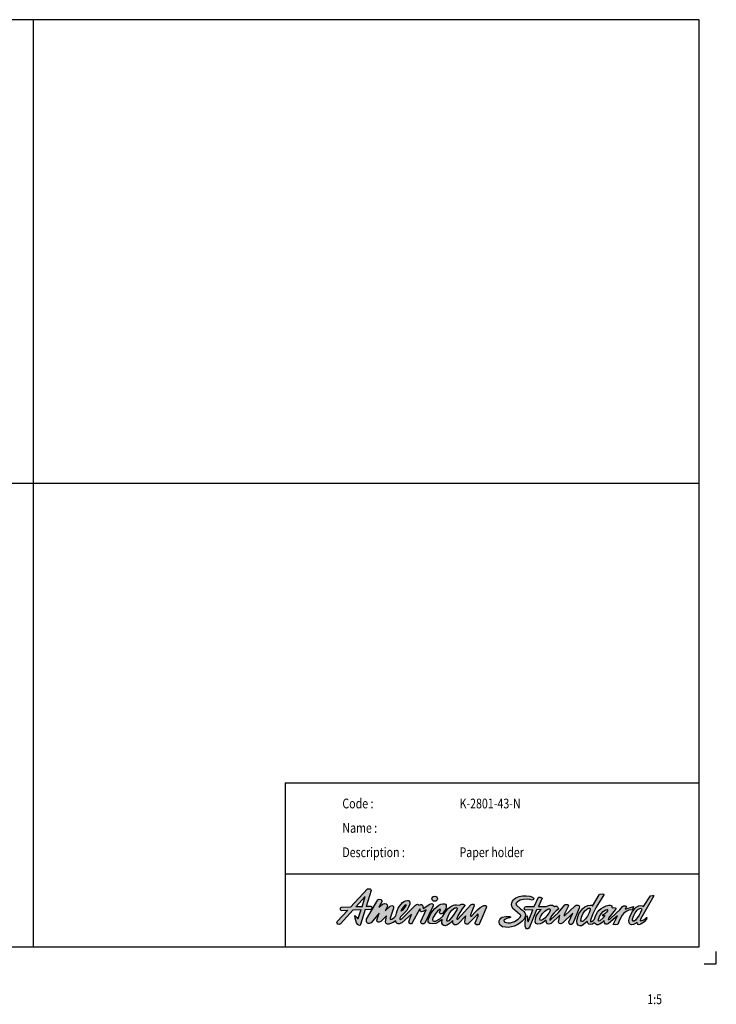
# Model space of a CAD drawing. Units: inches. Extents: x 19 to 1419, y 10 to 1037.
import ezdxf

# ---------------------------------------------------------------- set-up
doc = ezdxf.new("R2010")
doc.units = ezdxf.units.IN
doc.header["$MEASUREMENT"] = 0
doc.layers.add('TEXT', color=3, linetype='Continuous', lineweight=9)
doc.layers.add('TEXT1', color=7, linetype='Continuous')

# ---------------------------------------------------------------- blocks, each defined once
blk = doc.blocks.new('A$C50F80D9D')
h = blk.add_hatch(color=256)
h.paths.add_polyline_path([(116.6309221440642, 4.662822090534974), (117.8706219690685, 8.236948328036306), (119.5502066940644, 11.49115269053618), (121.8296474940671, 14.4154433780368), (124.9089032190677, 16.7998595030349), (125.7886832565709, 17.06979166553538), (126.7084612065701, 17.12977317803416), (127.1883440190704, 16.58491295303429), (126.8684221440635, 15.01029331553764), (123.229308256572, 9.216707790534201), (118.6704266565685, 3.743044140535858), (117.7506487065693, 3.253159290534313), (116.9908316940709, 3.253159290534313), (116.5509365565667, 3.743044140535858)], flags=16)
h.paths.add_polyline_path([(70.44219888157204, 15.12026454053375), (71.00206728156263, 16.25998494053601), (72.08179593157365, 17.72463335303291), (74.02132101906318, 19.77912556553747), (74.68116884406845, 20.26901041553538), (74.56119558156934, 19.3992221780336), (73.20152249406601, 17.12977317803416), (71.32198915656772, 14.68537554053364), (69.88234071906845, 13.38068806553747), (69.8423428065671, 13.76559759053453)], flags=16)
h.paths.add_polyline_path([(104.1939566940709, 28.93689691553482), (105.2736955815635, 28.72194012803629), (106.2134673690671, 28.12709019053545), (106.8733049565635, 27.25730195303368), (107.0732535690659, 26.22755277803481), (106.8733049565635, 25.25779535303627), (106.2134673690671, 24.38800711553449), (105.2736955815635, 23.84813255303561), (104.1939566940709, 23.6281901030361), (103.1142178065675, 23.84813255303561), (102.1944500940626, 24.38800711553449), (101.5546063440688, 25.25779535303627), (101.3146598190651, 26.22755277803481), (101.5546063440688, 27.25730195303368), (102.1944500940626, 28.12709019053545), (103.1142178065675, 28.72194012803629)])
h.paths.add_polyline_path([(307.0059427190627, 5.202696653033854), (307.985702181566, 8.451894878033272), (309.6652971440635, 11.811074565534), (311.6648037440737, 14.58040021553643), (312.7045549565701, 15.55016787803652), (313.6243329065692, 16.04004249053651), (314.384139681566, 16.36996640303369), (315.5038662440675, 16.41995611553466), (316.3436688440688, 15.93007126553675), (316.5036297815677, 15.39020694053215), (316.2636832565659, 14.6303899280374), (315.3039176315651, 12.03102725303506), (313.7442959315667, 9.431654340534806), (309.8652457565659, 4.387894028035589), (308.5855582565709, 3.4181263655355), (307.6057987940676, 3.4181263655355), (307.0659344690685, 4.117951628033552)], flags=16)
h.paths.add_polyline_path([(303.3868329065626, 2.003477903033854), (303.2268719690692, 3.848019465533071), (303.8067239690627, 6.667334828032836), (305.1064053065675, 9.971528903033686), (306.9459612065693, 13.27572297803454), (309.2853835190654, 16.25999517803393), (310.6250627690642, 17.44970529053353), (312.0447173690736, 18.36947300303473), (313.584334994066, 18.96932907803603), (315.1439566940644, 19.18427562803663), (316.7635599065616, 18.96932907803603), (318.383163119066, 18.209512065534), (325.2614834315737, 29.31680030303505), (327.6009159815676, 29.64672421553587), (328.5806754440709, 29.53675299053612), (328.9405849940667, 29.2068290780353), (315.1439566940644, 5.362657590534582), (314.6640738815659, 3.793033853033194), (315.183944369066, 3.473111978035377), (316.423644194072, 3.793033853033194), (318.6031158065671, 4.772793315534727), (320.2227190190642, 6.072474653034078), (321.4624188440685, 7.042242315534168), (321.7423428065667, 7.042242315534168), (321.8023345565671, 6.772310153033686), (321.3824332565709, 5.362657590534582), (318.8630459315737, 2.543342228034817), (315.6638271815737, 0.2139117155329586), (313.9442547815688, -0.4859237844630115), (312.8045241440632, -0.2159813844646123), (312.0447173690736, 0.8137677905342571), (311.4648551315659, 2.38837719053663), (309.9852190190704, 1.028714340534862), (308.1456631190667, -0.05602044696388475), (306.3461051315644, -0.3809484594657988), (304.9064566940651, -0.1609957719647355), (303.9067033940701, 0.7037863280365855)])
h.paths.add_polyline_path([(254.1188641565677, 3.962996828036921), (254.7187099940675, 7.482137453034738), (256.0583892440736, 10.78132539053513), (258.2378506190671, 13.82058320303804), (261.3570940190693, 16.46993559053408), (262.1369048690649, 16.74986979053392), (262.9966910690709, 16.68988827803514), (263.636534819072, 16.15001371553626), (263.5965471440704, 14.85033237803327), (262.6367815190642, 11.76109509053458), (260.8772112065635, 8.506880490533149), (258.777725181566, 5.527614428034212), (256.5582658940693, 3.203179815534895), (255.4785270065659, 2.763284678034324), (254.7587079065688, 2.873255903034078)], flags=16)
h.paths.add_polyline_path([(181.0167157190626, 6.722320440532712), (178.2973797815685, 6.072474653034078), (176.6577724940671, 5.422639103033362), (175.218124056566, 4.282918703034738), (175.2581219690692, 2.658309353037112), (177.4975750940685, 1.733535503035455), (179.597061119066, 1.463603340534974), (181.7765224940667, 1.678549890535578), (183.9759879440644, 2.223420353033362), (186.0954678065737, 3.033216840534806), (189.7345816940651, 5.202696653033854), (191.8940594690685, 7.532127165535712), (192.3339443690675, 8.236948328036306), (192.3739422815688, 8.941779728034817), (192.1739834315667, 9.651607028035869), (191.5741375940688, 10.24146106553417), (186.6553362065642, 14.14551121553268), (184.4158830815704, 16.36996640303369), (183.1162017440656, 18.58942569053215), (183.0562099940671, 20.48896310303644), (183.3361441940651, 22.21853754053336), (183.9759879440644, 23.73816132803222), (184.8957658940635, 25.03785290303313), (186.0954678065737, 26.17757330303539), (187.4951285690659, 27.09734101553659), (190.7743329065688, 28.45701410303627), (194.3734488815644, 29.15683936553432), (198.1325360315677, 29.26681059053408), (201.611678744066, 28.88191130303494), (204.5309735315677, 27.96712925303473), (205.610702181566, 27.15232662803646), (205.8906363815659, 26.66245201553647), (205.8906363815659, 26.11758155303505), (205.3307782190677, 25.30778506553725), (204.0510907190692, 24.92787144053545), (201.7716396815667, 25.41775629053336), (199.5321865565675, 25.68768845303384), (195.313220669068, 25.57771722803409), (191.7340985315677, 24.65793927803497), (190.2144645065709, 23.90312840303704), (188.9747646815667, 22.97835455303539), (187.6151018315704, 21.67867321553604), (187.4951285690659, 20.69890351553659), (188.0549969690692, 19.56918515303369), (192.2139813440626, 16.04004249053651), (194.053527006572, 14.58040021553643), (195.5731610315688, 13.17074765303369), (196.6528896815671, 11.71110537803725), (197.1527663315719, 10.02651451553356), (196.9328238815651, 7.962020265536921), (195.8930829065685, 5.422639103033362), (193.8935660690659, 3.143198303036115), (191.5141458440703, 1.193671178034492), (188.8548016565692, -0.4859237844630115), (185.9755047815688, -1.785605121966), (182.9362469690677, -2.65539335946778), (179.8170035690709, -3.085286459465351), (176.7377580815701, -2.9803111344645), (173.5785270065644, -2.385450959465743), (172.3788148565618, -1.625644184465273), (171.4190492315684, -0.5958950094627653), (170.6992301315659, 0.6538068530335295), (170.3393205815701, 2.003477903033854), (170.3793082565644, 3.473111978035377), (170.859191069072, 4.877768640535578), (171.8989320440687, 6.232435590534806), (173.4585537440671, 7.367160090534526), (176.9976882065712, 8.126977103036552), (178.9372235315677, 8.181962715536429), (181.0167157190626, 8.022001778035701), (182.2564053065671, 7.312174478034649)])
h.paths.add_polyline_path([(212.1291129440651, 6.452388278035869), (212.8689361190736, 8.506880490533149), (214.5485208440696, 11.05126779053353), (216.9879225815712, 13.6006407530349), (218.507556606568, 14.68537554053364), (220.2071454065626, 15.50017816553554), (221.1069192815703, 15.82010004053336), (222.0866787440737, 15.82010004053336), (222.6865348190659, 15.28023571553604), (222.4665923690736, 13.87057291553538), (221.3668596440693, 11.5961280155334), (219.3673428065667, 8.941779728034817), (216.9879225815712, 6.452388278035869), (214.6085125940626, 4.662822090534974), (213.0888785690659, 3.903005078036585), (212.2090985315626, 4.232928990537403), (212.009139681566, 5.257682265533731)], flags=16)
h.paths.add_polyline_path([(197.8126141565626, 18.15953259053458), (206.2105582565709, 18.15953259053458), (210.7694500940688, 27.79717651553619), (211.6292362940676, 28.0171189655357), (212.4890224940737, 27.91214364053485), (213.4687819565643, 27.52724435303571), (214.4885393315635, 26.8274088530361), (210.7694500940688, 18.42946475303506), (218.5675381190667, 18.42946475303506), (220.007186556566, 19.12929001553675), (222.2866375940685, 19.67416047803454), (223.6063127690704, 19.72914609053441), (224.8460125940692, 19.50919340303699), (226.045714506572, 18.96932907803603), (227.0054801315709, 17.9945655155334), (227.7652971440693, 18.58942569053215), (228.5251141565677, 18.69939691553554), (229.2849209315737, 18.48445036553494), (229.9247646815675, 18.04955112803327), (230.9245282190677, 16.74986979053392), (231.1244768315701, 16.09502810303638), (231.0244974065627, 15.55016787803652), (228.7650504440644, 13.76559759053453), (226.4856096440635, 11.5961280155334), (224.3661297815688, 9.101740665535544), (222.5265738815651, 6.122464365535052), (221.9667157190688, 4.607836478035097), (222.406600619066, 4.337904315534615), (223.3663662440667, 4.822783028035701), (230.9645158940693, 12.30095941553554), (237.602889681566, 19.88910702803514), (238.2827313440685, 20.37898164053513), (239.8023551315709, 20.48896310303644), (240.5221844690677, 20.37898164053513), (241.0420549565642, 19.94908854053392), (241.2020158940704, 19.29925299053684), (240.9220816940651, 18.31949352803531), (236.7630973190644, 10.08150012803344), (236.7630973190644, 8.72183727803531), (237.602889681566, 9.101740665535544), (248.1603115565667, 19.12929001553675), (249.2800381190737, 19.67416047803454), (251.0196145940627, 19.67416047803454), (251.8394131190671, 19.40422831553406), (252.3992815190704, 18.8093681405353), (252.6392178065671, 17.93957990303352), (252.439269194072, 16.68988827803514), (245.7608974940667, 0.7587719405364624), (244.5611955815693, -0.1110060594637616), (243.1215471440701, -0.05602044696388475), (241.9618329065688, 0.8637472655373131), (241.7618740565667, 2.543342228034817), (245.8208892440671, 11.49115269053618), (235.4834098190659, 1.408617728035097), (233.4039176315709, 0.5938151030331937), (231.9642691940644, 0.9237390155376488), (231.2444500940692, 2.168434740537123), (231.3644131190667, 4.012986540534257), (232.6041129440709, 9.266697503035175), (223.5463210190719, 0.7587719405364624), (221.3668596440693, 0.1639220030356228), (219.7672502690693, 0.5938151030331937), (218.847472319072, 2.063459415532634), (218.5675381190667, 4.442879640535466), (215.8482021815671, 2.38837719053663), (214.1286297815677, 1.35363211553522), (212.1691006190667, 0.5938151030331937), (209.6697173690736, 0.2738932280353765), (208.7699332565644, 0.4338541655361041), (207.9901224065616, 0.8637472655373131), (207.1703238815644, 2.603323740537235), (207.4102704065626, 5.422639103033362), (208.3700360315688, 8.401915403033854), (209.7696865565667, 11.05126779053353), (211.5692547815688, 13.33070859053441), (213.4687819565643, 15.12027477803531), (208.6899579065685, 15.010293315534), (201.4917157190685, -2.925325521964623), (200.6119254440709, -4.01006030946337), (199.8121207565709, -4.604910246967847), (198.4524579065692, -4.554920534466874), (197.5326799565701, -3.415200134464612), (196.9928053940712, -1.785605121966), (196.9328238815651, 2.333391578036753), (197.6926408940635, 7.367160090534526), (198.4524579065692, 8.776822890535186), (198.7323818690675, 8.88679411553494), (198.9323407190677, 8.671847565534335), (199.212264681566, 7.042242315534168), (199.3722256190667, 4.117951628033552), (199.9320940190701, 2.713294965536988), (200.3519850815719, 3.093208590535141), (200.8518719690692, 4.117951628033552), (204.8508954065692, 14.74036115303352), (197.4926922815685, 14.58040021553643), (196.2130047815626, 15.12027477803531), (195.9730582565644, 16.30997465303699), (196.4929287440737, 17.55967651553692), (197.0927848190659, 17.9945655155334)])
h.paths.add_polyline_path([(250.2798016565685, 0.9737287280349847), (249.9998674565704, 2.873255903034078), (250.1998160690709, 5.202696653033854), (250.8596536565692, 7.85704494053607), (251.999374056566, 10.62136445303804), (253.5589957565644, 13.33070859053441), (255.638487944072, 15.82010004053336), (258.1178875940677, 17.93957990303352), (261.0571659815687, 19.40422831553406), (263.9764505315616, 19.77913580303539), (265.1161709315675, 19.56918515303369), (265.5560660690644, 19.29925299053684), (265.8160064315671, 18.8093681405353), (272.7543082565644, 30.29655976553659), (273.1942033940704, 30.78144871553559), (273.9540204065688, 31.05637677803497), (275.8335537440671, 31.16135210303582), (277.4331631190671, 30.89141994053534), (277.7930829065626, 30.67647339053474), (277.6331219690692, 30.34654947803392), (269.7750319565712, 17.44970529053353), (266.1959098190709, 10.62136445303804), (263.7964957565709, 4.442879640535466), (263.8764813440685, 2.763284678034324), (264.3563641565688, 2.493352515533843), (265.2761318690737, 2.873255903034078), (266.7957658940704, 3.903005078036585), (267.8755047815685, 5.312667878037246), (268.5953238815709, 7.75206961553522), (269.6750627690635, 10.13648574053332), (271.0747235315685, 12.35594502803542), (272.8742815190635, 14.4154433780368), (274.9137860315677, 16.25999517803393), (277.3132000940677, 17.77462306553753), (279.9125627690701, 18.96932907803603), (282.7118740565675, 19.77913580303539), (284.2315080815642, 19.72914609053441), (285.231261381572, 19.45921392803393), (285.7111441940651, 19.07930030303578), (285.8711051315659, 18.53444007803591), (285.8711051315659, 17.55967651553692), (286.3509879440644, 16.90983072803465), (287.9106096440701, 17.12477727803889), (289.2702724940737, 16.95982044053562), (289.7101676315651, 16.68988827803514), (289.9501141565688, 16.20000342803723), (289.7901532190626, 15.55016787803652), (289.2702724940737, 14.74036115303352), (282.2919829940656, 6.342417053036115), (282.1320220565649, 5.092715190536182), (282.6318987065642, 5.042735715533126), (283.5916643315704, 5.422639103033362), (290.5899579065626, 11.65111362803327), (293.9491375940688, 14.90032209053425), (296.7684427190616, 18.36947300303473), (297.7882000940626, 18.85935785303263), (299.4277971440642, 18.96932907803603), (300.6274990565671, 18.64441130303567), (300.7074846440701, 18.209512065534), (300.3475750940688, 17.6146621280368), (299.3478115565667, 15.6101493905353), (308.1456631190667, 18.42946475303506), (306.8459817815692, 15.010293315534), (303.3068473190651, 14.52541460303655), (300.4475442815692, 13.27572297803454), (298.1880973190709, 11.49115269053618), (296.3285475815719, 9.266697503035175), (293.7091910690651, 4.337904315534615), (291.8296474940671, -0.2159813844646123), (289.4502272690643, -0.4359340719656757), (287.2307782190692, -0.05602044696388475), (291.5497235315688, 8.776822890535186), (282.4719377690635, 0.9737287280349847), (280.8323407190692, 0.1639220030356228), (279.3526943690667, 0.2738932280353765), (278.2729657190685, 1.463603340534974), (277.8330705815642, 3.848019465533071), (275.8335537440671, 1.783525215536429), (273.5141252690701, 0.2139117155329586), (271.7145672815677, -0.4359340719656757), (270.3548941940644, -0.3809484594657988), (269.235167631572, 0.3238829405327124), (268.0354657190692, 1.573574565534727), (265.8160064315671, 0.1089363905357459), (263.7165204065677, -0.3259628469659219), (262.1968863815709, 0.1639220030356228), (261.1171474940675, 1.35363211553522), (260.3573407190688, 3.253169528035869), (259.1576285690644, 1.783525215536429), (256.438292631572, -0.6508806219626422), (254.7187099940675, -1.625644184465273), (252.8791643315635, -1.625644184465273), (251.2795549565635, -0.705866234466157)])
h.paths.add_polyline_path([(272.0544829940736, 4.987739865535332), (273.0742301315659, 8.071991490536675), (274.7538250940688, 10.78132539053513), (276.9932782190626, 13.06077642803393), (279.5126553065675, 14.80035290303385), (281.0522831690687, 15.12027477803531), (281.4721844690685, 14.80035290303385), (281.1922502690704, 13.82058320303804), (280.4524270940692, 12.52090186553505), (278.9128094690677, 11.00127807803619), (277.1532391565688, 9.861557678033932), (275.7535783940693, 9.431654340534806), (276.2734488815659, 9.051750953038209), (276.9932782190626, 8.88679411553494), (278.5528896815667, 9.161722178034324), (277.8330705815642, 7.75206961553522), (276.5933707565709, 6.232435590534806), (273.6340985315692, 3.688058528035981), (272.7143205815701, 3.4181263655355), (272.1944500940626, 3.573091403033686)], flags=16)
h.paths.add_polyline_path([(97.75553151906934, 5.632579515533507), (99.11519436906747, 8.561866103036664), (100.6748160690659, 11.33119175303545), (102.4743740565737, 13.87057291553538), (104.3539176315644, 16.09502810303638), (106.433409819072, 18.04955112803691), (108.5528896815667, 19.50919340303699), (110.6723797815685, 20.53894257803586), (112.7118740565675, 21.0288274280374), (114.2315080815642, 21.18878836553449), (115.3112469690677, 20.69890351553295), (115.971084556566, 19.67415024053662), (116.0710537440737, 18.09954084053788), (115.591170931566, 16.04004249053651), (114.6714032190685, 14.25047630303561), (112.1720097315665, 11.2162246280368), (111.0322893315642, 10.73133567803416), (109.992538119066, 10.89129661553488), (109.3526943690667, 11.49115269053618), (109.192733431566, 12.4109306405353), (110.1524990565667, 14.52040846553609), (110.3124599940675, 15.12026454053375), (110.1524990565667, 15.39019670303423), (109.1527457565644, 15.23023576553351), (107.1132412440675, 13.49566542803404), (105.3536709315667, 11.38118146553643), (102.3544110315688, 6.612338978035041), (101.9145158940701, 4.882764540534481), (102.3144131190675, 3.683062628037078), (103.3941520065709, 3.198173678034436), (105.0737469690685, 3.413120228035041), (109.3526943690667, 5.582600040534089), (112.5519131190667, 8.236948328036306), (114.6714032190685, 11.87105607803642), (116.2310146815671, 14.14050507803586), (118.1905438440626, 16.31497055303589), (120.5899579065626, 18.20951206553764), (123.3492815190693, 19.56417901553323), (124.8689053065737, 19.94409264053502), (126.4685146815737, 20.10405357803575), (130.0676408940635, 19.56417901553323), (130.5875113815709, 20.32399602803525), (131.7472256190667, 20.59392819053573), (133.3068473190651, 20.53894257803586), (134.6665204065685, 20.15903919053562), (135.0264299565642, 19.77912556553747), (135.1464032190688, 19.28925095303748), (132.5070426315651, 15.93506716553566), (129.9476676315644, 12.25096970303457), (127.9481610315688, 8.78181879053409), (126.8684221440635, 5.962503428034324), (126.788436556566, 5.422639103033362), (127.0683707565659, 5.152696703034962), (127.8881692815703, 5.31265764053569), (141.184920931566, 19.9990782530349), (142.7445426315644, 20.80887474053634), (143.8642691940659, 20.69890351553295), (144.5241067815696, 19.77912556553747), (144.4641252690635, 18.26449767803388), (140.9049969690677, 9.756572115535164), (140.8450052190692, 8.891790015537481), (141.184920931566, 8.401905165535936), (141.7447893315693, 8.45189487803691), (142.5845816940709, 9.05175095303457), (145.3039176315651, 12.14099847803482), (147.9832658940704, 14.85033237803691), (150.8625627690635, 17.12977317803416), (153.8618329065685, 18.96932907803603), (154.7016252690701, 19.34923246553626), (156.021300444072, 19.45420779053711), (156.6211565190642, 19.28925095303748), (157.0410475815643, 18.85935785303627), (157.2610002690635, 18.04955112803691), (157.1410270065644, 16.85484511553477), (153.5219069565719, 8.78181879053409), (150.2627066940659, 0.7037863280329475), (149.4029204940671, -0.001045071965563693), (148.5431240565667, -0.3809484594657988), (146.9035270065651, -0.3809484594657988), (145.8237881190671, 0.4338541655361041), (145.6638271815737, 1.678549890535578), (148.6431034815687, 8.726822940536294), (148.7430829065688, 10.1314796030365), (148.5831219690626, 10.4014220030349), (148.3031877690701, 10.4014220030349), (147.6633440190635, 9.971518665535768), (147.0235002690642, 9.216707790534201), (139.225402006572, 1.193671178034492), (138.0257000940692, 0.2688973280364735), (136.6260393315642, 0.2189076155354996), (135.5463004440644, 1.033710240537403), (135.1464032190688, 2.763284678034324), (136.0661709315737, 8.831798265533507), (128.388045931566, 0.3838644530351303), (126.3885393315704, -0.3809484594657988), (124.5289895940696, -0.4309381719667726), (123.229308256572, 0.3838644530351303), (122.8494048690736, 1.083689715536821), (122.7494254440644, 1.953477953034962), (122.8494048690736, 3.903005078032947), (120.1500627690693, 1.133679428034156), (116.8708584315737, -0.7558559469634929), (115.1112881190675, -1.355712021964791), (113.631652006572, -1.245740796965038), (112.4319500940692, -0.4309381719667726), (111.592147494066, 1.083689715536821), (111.7521084315667, 5.042725478035209), (108.5928875940626, 2.543342228034817), (105.3936688440626, 0.9737184905334288), (101.994491244066, 0.488839778035981), (99.15519228156882, 0.8137575530363392), (98.19542665656263, 1.463603340534974), (97.55558290656882, 2.438366903037604), (97.37561789407118, 3.793033853033194)])
h.paths.add_polyline_path([(34.41100026907043, 5.31265764053569), (46.00816311906601, 24.98785295303423), (46.70799861906562, 25.63769874053651), (47.46780539406427, 25.85264529053711), (49.0474209315671, 25.41775629053336), (50.06717830657362, 24.27802565303682), (49.88722353156845, 22.97834431553747), (47.02792049406708, 17.55966627803537), (50.56705495656934, 20.64891380303561), (52.60655946906263, 21.29875959053788), (54.32613186906747, 21.0288274280374), (55.48585634406845, 19.9990782530349), (55.80577821906263, 18.31948329053375), (53.36636624406674, 13.76559759053453), (58.40514089407043, 18.63940516553521), (60.16471120656934, 19.28925095303748), (61.32442544406513, 19.12929001553675), (62.00425686906601, 18.14953055303522), (61.92428151907006, 16.63989856553417), (58.72506276907006, 6.232435590534806), (58.56510183156934, 5.31265764053569), (58.88502370656352, 4.882764540534481), (60.20469888157095, 5.202686415535936), (62.52413759406772, 6.882281378037078), (64.52364419406513, 8.726822940536294), (64.96353933156934, 11.38118146553643), (65.76334401906934, 13.98054414053513), (66.88307058156352, 16.47993762803708), (68.16275808156934, 18.69439077803509), (69.68238186907365, 20.69890351553295), (71.24200356907204, 22.32850876553675), (72.88160061907365, 23.51821887803635), (74.40123464407043, 24.2280461780374), (76.3607535690644, 24.54796805303522), (77.1605582565644, 24.44299272803801), (77.80040200657095, 24.06307910303622), (78.6401943690671, 22.81838337803674), (78.56021901906934, 20.80887474053634), (77.48048013156586, 17.50468066553549), (75.52096120657006, 14.31046805303595), (72.72163968156747, 11.16122877803537), (69.0425381190671, 7.802049090538276), (68.48267995656352, 6.502367753035287), (68.54266146906957, 5.257672028035813), (68.80260183157043, 4.932754253035455), (69.24249696906918, 4.822783028035701), (70.56217214406934, 5.802542490533597), (84.59874696906263, 19.83411117803735), (85.55851259406882, 20.48895286553488), (86.47828030657365, 20.64891380303561), (87.35807058156934, 20.37898164053513), (88.11788759406772, 19.56417901553323), (89.35757718156674, 20.15903919053562), (90.11739419406513, 20.4289713530361), (90.7572379440644, 20.4289713530361), (91.79698915656263, 19.56417901553323), (92.27687196906845, 16.20499932803614), (99.15519228156882, 20.80887474053634), (100.834777006572, 21.35374520303412), (102.0344891565692, 21.18878836553449), (102.6743329065685, 20.4289713530361), (102.7543082565644, 18.96932907803603), (94.55631276906934, 1.893496440536182), (93.9564566940644, 1.133679428034156), (93.19663968156601, 0.6537966155356116), (91.47706728156845, 0.4338541655361041), (90.7572379440644, 0.7037863280329475), (90.23736745656424, 1.24365065303391), (89.99742093156601, 2.003467665535936), (90.11739419406513, 2.98322712803747), (95.47609071906845, 14.90032209053788), (92.11691103156772, 13.17073741553577), (90.83722353156918, 12.68086280303578), (90.23736745656424, 12.84082374053651), (89.79747231907095, 13.38068806553747), (88.87769436907365, 15.8250959405359), (81.1595816940644, 1.463603340534974), (80.31978933157006, 0.6537966155356116), (79.28003811907365, 0.4338541655361041), (78.40025808157043, 0.9737184905334288), (77.80040200657095, 2.438366903037604), (80.39976468156601, 10.57137474053343), (70.56217214406934, 1.678549890535578), (67.88282388156586, 0.5438253905358579), (66.80308499406601, 0.5438253905358579), (65.8433193690671, 0.8137575530363392), (64.60362978156263, 2.063459415536272), (64.26370383156427, 3.743044140535858), (61.66434115656921, 2.003467665535936), (59.04498464406424, 0.7037863280329475), (57.32540200656513, 0.1639220030356228), (55.76578030656674, 0.2189076155354996), (54.52609071906772, 0.9737184905334288), (53.80626138157095, 2.383381290534089), (54.72603933157006, 8.561866103036664), (48.88745999407365, 2.818270290534201), (47.36783620656934, 2.273399828036418), (46.16812405656674, 2.333391578036753), (45.40831728156263, 3.033216840534806), (45.02840365656266, 4.392889928034492), (47.20787526907043, 11.49115269053618), (39.00987978156263, 1.623564278035701), (36.89038968157365, 0.7037863280329475), (35.97062196906882, 0.8137575530363392), (35.21080495657043, 1.193671178034492), (34.69093446906845, 1.893496440536182), (34.33101468156747, 2.873255903034078), (34.25103933156424, 4.012976303036339)])
h.paths.add_polyline_path([(29.71652840056777, 18.05921686751208), (33.0513271815671, 28.56197919053557), (23.25799191912665, 17.80968241073606)], flags=16)
h.paths.add_polyline_path([(20.50991893249375, 14.79251864241996), (28.80091967202679, 15.17555836565407), (25.89308290656845, 6.017489040534201), (25.19324740656157, 6.122464365535052), (24.2534756190671, 6.882281378037078), (22.21398134406263, 8.996765340534694), (22.53390321906772, 6.392396528035533), (23.25372231907204, 3.903005078032947), (24.21348794407095, 1.678549890535578), (25.33321450656513, -0.2159916219625302), (26.21300478156263, -0.9208127844667615), (26.97281155656674, -1.140765471964187), (27.69264089406352, -0.9208127844667615), (28.29249696906845, -0.2159916219625302), (33.11308948015903, 15.37477826464419), (39.28980374407365, 15.66013910303627), (39.98963924406598, 16.96481634053453), (39.80968446906263, 17.8296086780374), (39.16984071906882, 18.4244586155346), (33.99420717997782, 18.22449088176836), (39.04986745656424, 34.57551740303643), (38.68995790656845, 35.66025219053518), (37.9701285690644, 36.25510212803601), (36.89038968157365, 36.5250342905365), (35.49073915656845, 36.31008774053589), (18.02763565914211, 17.60760038923581), (8.3773551315644, 17.23474850303501), (7.777499056566739, 16.85484511553477), (7.457577181567103, 16.36496026553323), (7.457577181567103, 15.28022547803448), (8.05743325657204, 14.46542285303622), (8.777262594068816, 14.25047630303561), (15.16869575799865, 14.54575703778573), (4.218370756570948, 2.818270290534201), (4.018422144070428, 2.003467665535936), (4.098397494073652, 1.303642403037884), (4.918196019065363, 0.1639220030356228), (6.257875269064243, -0.1610060094626533), (7.5775504440644, 0.5938151030331937)])
for points in [[(18.02763565914211, 17.60760038923581, 0), (35.49073915656845, 36.31008774053589, 0), (36.89038968157365, 36.5250342905365, 0), (37.9701285690644, 36.25510212803601, 0), (38.68995790656845, 35.66025219053518, 0), (39.04986745656424, 34.57551740303643, 0), (33.99420717997782, 18.22449088176836, 0)], [(250.2798016565685, 0.9737287280349847, 0), (249.9998674565704, 2.873255903034078, 0), (250.1998160690709, 5.202696653033854, 0), (250.8596536565692, 7.85704494053607, 0), (251.999374056566, 10.62136445303804, 0), (253.5589957565644, 13.33070859053441, 0), (255.638487944072, 15.82010004053336, 0), (258.1178875940677, 17.93957990303352, 0), (261.0571659815687, 19.40422831553406, 0), (263.9764505315616, 19.77913580303539, 0), (265.1161709315675, 19.56918515303369, 0), (265.5560660690644, 19.29925299053684, 0), (265.8160064315671, 18.8093681405353, 0), (272.7543082565644, 30.29655976553659, 0), (273.1942033940704, 30.78144871553559, 0), (273.9540204065688, 31.05637677803497, 0), (275.8335537440671, 31.16135210303582, 0), (277.4331631190671, 30.89141994053534, 0), (277.7930829065626, 30.67647339053474, 0), (277.6331219690692, 30.34654947803392, 0), (269.7750319565712, 17.44970529053353, 0), (266.1959098190709, 10.62136445303804, 0), (263.7964957565709, 4.442879640535466, 0), (263.8764813440685, 2.763284678034324, 0), (264.3563641565688, 2.493352515533843, 0), (265.2761318690737, 2.873255903034078, 0), (266.7957658940704, 3.903005078036585, 0), (267.8755047815685, 5.312667878037246, 0), (268.5953238815709, 7.75206961553522, 0), (269.6750627690635, 10.13648574053332, 0), (271.0747235315685, 12.35594502803542, 0), (272.8742815190635, 14.4154433780368, 0), (274.9137860315677, 16.25999517803393, 0), (277.3132000940677, 17.77462306553753, 0), (279.9125627690701, 18.96932907803603, 0), (282.7118740565675, 19.77913580303539, 0), (284.2315080815642, 19.72914609053441, 0), (285.231261381572, 19.45921392803393, 0), (285.7111441940651, 19.07930030303578, 0), (285.8711051315659, 18.53444007803591, 0), (285.8711051315659, 17.55967651553692, 0), (286.3509879440644, 16.90983072803465, 0), (287.9106096440701, 17.12477727803889, 0), (289.2702724940737, 16.95982044053562, 0), (289.7101676315651, 16.68988827803514, 0), (289.9501141565688, 16.20000342803723, 0), (289.7901532190626, 15.55016787803652, 0), (289.2702724940737, 14.74036115303352, 0), (282.2919829940656, 6.342417053036115, 0), (282.1320220565649, 5.092715190536182, 0), (282.6318987065642, 5.042735715533126, 0), (283.5916643315704, 5.422639103033362, 0), (290.5899579065626, 11.65111362803327, 0), (293.9491375940688, 14.90032209053425, 0), (296.7684427190616, 18.36947300303473, 0), (297.7882000940626, 18.85935785303263, 0), (299.4277971440642, 18.96932907803603, 0), (300.6274990565671, 18.64441130303567, 0), (300.7074846440701, 18.209512065534, 0), (300.3475750940688, 17.6146621280368, 0), (299.3478115565667, 15.6101493905353, 0), (308.1456631190667, 18.42946475303506, 0), (306.8459817815692, 15.010293315534, 0), (303.3068473190651, 14.52541460303655, 0), (300.4475442815692, 13.27572297803454, 0), (298.1880973190709, 11.49115269053618, 0), (296.3285475815719, 9.266697503035175, 0), (293.7091910690651, 4.337904315534615, 0), (291.8296474940671, -0.2159813844646123, 0), (289.4502272690643, -0.4359340719656757, 0), (287.2307782190692, -0.05602044696388475, 0), (291.5497235315688, 8.776822890535186, 0), (282.4719377690635, 0.9737287280349847, 0), (280.8323407190692, 0.1639220030356228, 0), (279.3526943690667, 0.2738932280353765, 0), (278.2729657190685, 1.463603340534974, 0), (277.8330705815642, 3.848019465533071, 0), (275.8335537440671, 1.783525215536429, 0), (273.5141252690701, 0.2139117155329586, 0), (271.7145672815677, -0.4359340719656757, 0), (270.3548941940644, -0.3809484594657988, 0), (269.235167631572, 0.3238829405327124, 0), (268.0354657190692, 1.573574565534727, 0), (265.8160064315671, 0.1089363905357459, 0), (263.7165204065677, -0.3259628469659219, 0), (262.1968863815709, 0.1639220030356228, 0), (261.1171474940675, 1.35363211553522, 0), (260.3573407190688, 3.253169528035869, 0), (259.1576285690644, 1.783525215536429, 0), (256.438292631572, -0.6508806219626422, 0), (254.7187099940675, -1.625644184465273, 0), (252.8791643315635, -1.625644184465273, 0), (251.2795549565635, -0.705866234466157, 0), (250.2798016565685, 0.9737287280349847, 0)], [(29.71652840056777, 18.05921686751208, 0), (33.0513271815671, 28.56197919053557, 0), (23.25799191912665, 17.80968241073606, 0)], [(34.41100026907043, 5.31265764053569, 0), (46.00816311906601, 24.98785295303423, 0), (46.70799861906562, 25.63769874053651, 0), (47.46780539406427, 25.85264529053711, 0), (49.0474209315671, 25.41775629053336, 0), (50.06717830657362, 24.27802565303682, 0), (49.88722353156845, 22.97834431553747, 0), (47.02792049406708, 17.55966627803537, 0), (50.56705495656934, 20.64891380303561, 0), (52.60655946906263, 21.29875959053788, 0), (54.32613186906747, 21.0288274280374, 0), (55.48585634406845, 19.9990782530349, 0), (55.80577821906263, 18.31948329053375, 0), (53.36636624406674, 13.76559759053453, 0), (58.40514089407043, 18.63940516553521, 0), (60.16471120656934, 19.28925095303748, 0), (61.32442544406513, 19.12929001553675, 0), (62.00425686906601, 18.14953055303522, 0), (61.92428151907006, 16.63989856553417, 0), (58.72506276907006, 6.232435590534806, 0), (58.56510183156934, 5.31265764053569, 0), (58.88502370656352, 4.882764540534481, 0), (60.20469888157095, 5.202686415535936, 0), (62.52413759406772, 6.882281378037078, 0), (64.52364419406513, 8.726822940536294, 0), (64.96353933156934, 11.38118146553643, 0), (65.76334401906934, 13.98054414053513, 0), (66.88307058156352, 16.47993762803708, 0), (68.16275808156934, 18.69439077803509, 0), (69.68238186907365, 20.69890351553295, 0), (71.24200356907204, 22.32850876553675, 0), (72.88160061907365, 23.51821887803635, 0), (74.40123464407043, 24.2280461780374, 0), (76.3607535690644, 24.54796805303522, 0), (77.1605582565644, 24.44299272803801, 0), (77.80040200657095, 24.06307910303622, 0), (78.6401943690671, 22.81838337803674, 0), (78.56021901906934, 20.80887474053634, 0), (77.48048013156586, 17.50468066553549, 0), (75.52096120657006, 14.31046805303595, 0), (72.72163968156747, 11.16122877803537, 0), (69.0425381190671, 7.802049090538276, 0), (68.48267995656352, 6.502367753035287, 0), (68.54266146906957, 5.257672028035813, 0), (68.80260183157043, 4.932754253035455, 0), (69.24249696906918, 4.822783028035701, 0), (70.56217214406934, 5.802542490533597, 0), (84.59874696906263, 19.83411117803735, 0), (85.55851259406882, 20.48895286553488, 0), (86.47828030657365, 20.64891380303561, 0), (87.35807058156934, 20.37898164053513, 0), (88.11788759406772, 19.56417901553323, 0), (89.35757718156674, 20.15903919053562, 0), (90.11739419406513, 20.4289713530361, 0), (90.7572379440644, 20.4289713530361, 0), (91.79698915656263, 19.56417901553323, 0), (92.27687196906845, 16.20499932803614, 0), (99.15519228156882, 20.80887474053634, 0), (100.834777006572, 21.35374520303412, 0), (102.0344891565692, 21.18878836553449, 0), (102.6743329065685, 20.4289713530361, 0), (102.7543082565644, 18.96932907803603, 0), (94.55631276906934, 1.893496440536182, 0), (93.9564566940644, 1.133679428034156, 0), (93.19663968156601, 0.6537966155356116, 0), (91.47706728156845, 0.4338541655361041, 0), (90.7572379440644, 0.7037863280329475, 0), (90.23736745656424, 1.24365065303391, 0), (89.99742093156601, 2.003467665535936, 0), (90.11739419406513, 2.98322712803747, 0), (95.47609071906845, 14.90032209053788, 0), (92.11691103156772, 13.17073741553577, 0), (90.83722353156918, 12.68086280303578, 0), (90.23736745656424, 12.84082374053651, 0), (89.79747231907095, 13.38068806553747, 0), (88.87769436907365, 15.8250959405359, 0), (81.1595816940644, 1.463603340534974, 0), (80.31978933157006, 0.6537966155356116, 0), (79.28003811907365, 0.4338541655361041, 0), (78.40025808157043, 0.9737184905334288, 0), (77.80040200657095, 2.438366903037604, 0), (80.39976468156601, 10.57137474053343, 0), (70.56217214406934, 1.678549890535578, 0), (67.88282388156586, 0.5438253905358579, 0), (66.80308499406601, 0.5438253905358579, 0), (65.8433193690671, 0.8137575530363392, 0), (64.60362978156263, 2.063459415536272, 0), (64.26370383156427, 3.743044140535858, 0), (61.66434115656921, 2.003467665535936, 0), (59.04498464406424, 0.7037863280329475, 0), (57.32540200656513, 0.1639220030356228, 0), (55.76578030656674, 0.2189076155354996, 0), (54.52609071906772, 0.9737184905334288, 0), (53.80626138157095, 2.383381290534089, 0), (54.72603933157006, 8.561866103036664, 0), (48.88745999407365, 2.818270290534201, 0), (47.36783620656934, 2.273399828036418, 0), (46.16812405656674, 2.333391578036753, 0), (45.40831728156263, 3.033216840534806, 0), (45.02840365656266, 4.392889928034492, 0), (47.20787526907043, 11.49115269053618, 0), (39.00987978156263, 1.623564278035701, 0), (36.89038968157365, 0.7037863280329475, 0), (35.97062196906882, 0.8137575530363392, 0), (35.21080495657043, 1.193671178034492, 0), (34.69093446906845, 1.893496440536182, 0), (34.33101468156747, 2.873255903034078, 0), (34.25103933156424, 4.012976303036339, 0), (34.41100026907043, 5.31265764053569, 0)], [(70.44219888157204, 15.12026454053375, 0), (71.00206728156263, 16.25998494053601, 0), (72.08179593157365, 17.72463335303291, 0), (74.02132101906318, 19.77912556553747, 0), (74.68116884406845, 20.26901041553538, 0), (74.56119558156934, 19.3992221780336, 0), (73.20152249406601, 17.12977317803416, 0), (71.32198915656772, 14.68537554053364, 0), (69.88234071906845, 13.38068806553747, 0), (69.8423428065671, 13.76559759053453, 0), (70.44219888157204, 15.12026454053375, 0)], [(97.75553151906934, 5.632579515533507, 0), (99.11519436906747, 8.561866103036664, 0), (100.6748160690659, 11.33119175303545, 0), (102.4743740565737, 13.87057291553538, 0), (104.3539176315644, 16.09502810303638, 0), (106.433409819072, 18.04955112803691, 0), (108.5528896815667, 19.50919340303699, 0), (110.6723797815685, 20.53894257803586, 0), (112.7118740565675, 21.0288274280374, 0), (114.2315080815642, 21.18878836553449, 0), (115.3112469690677, 20.69890351553295, 0), (115.971084556566, 19.67415024053662, 0), (116.0710537440737, 18.09954084053788, 0), (115.591170931566, 16.04004249053651, 0), (114.6714032190685, 14.25047630303561, 0), (112.1720097315665, 11.2162246280368, 0), (111.0322893315642, 10.73133567803416, 0), (109.992538119066, 10.89129661553488, 0), (109.3526943690667, 11.49115269053618, 0), (109.192733431566, 12.4109306405353, 0), (110.1524990565667, 14.52040846553609, 0), (110.3124599940675, 15.12026454053375, 0), (110.1524990565667, 15.39019670303423, 0), (109.1527457565644, 15.23023576553351, 0), (107.1132412440675, 13.49566542803404, 0), (105.3536709315667, 11.38118146553643, 0), (102.3544110315688, 6.612338978035041, 0), (101.9145158940701, 4.882764540534481, 0), (102.3144131190675, 3.683062628037078, 0), (103.3941520065709, 3.198173678034436, 0), (105.0737469690685, 3.413120228035041, 0), (109.3526943690667, 5.582600040534089, 0), (112.5519131190667, 8.236948328036306, 0), (114.6714032190685, 11.87105607803642, 0), (116.2310146815671, 14.14050507803586, 0), (118.1905438440626, 16.31497055303589, 0), (120.5899579065626, 18.20951206553764, 0), (123.3492815190693, 19.56417901553323, 0), (124.8689053065737, 19.94409264053502, 0), (126.4685146815737, 20.10405357803575, 0), (130.0676408940635, 19.56417901553323, 0), (130.5875113815709, 20.32399602803525, 0), (131.7472256190667, 20.59392819053573, 0), (133.3068473190651, 20.53894257803586, 0), (134.6665204065685, 20.15903919053562, 0), (135.0264299565642, 19.77912556553747, 0), (135.1464032190688, 19.28925095303748, 0), (132.5070426315651, 15.93506716553566, 0), (129.9476676315644, 12.25096970303457, 0), (127.9481610315688, 8.78181879053409, 0), (126.8684221440635, 5.962503428034324, 0), (126.788436556566, 5.422639103033362, 0), (127.0683707565659, 5.152696703034962, 0), (127.8881692815703, 5.31265764053569, 0), (141.184920931566, 19.9990782530349, 0), (142.7445426315644, 20.80887474053634, 0), (143.8642691940659, 20.69890351553295, 0), (144.5241067815696, 19.77912556553747, 0), (144.4641252690635, 18.26449767803388, 0), (140.9049969690677, 9.756572115535164, 0), (140.8450052190692, 8.891790015537481, 0), (141.184920931566, 8.401905165535936, 0), (141.7447893315693, 8.45189487803691, 0), (142.5845816940709, 9.05175095303457, 0), (145.3039176315651, 12.14099847803482, 0), (147.9832658940704, 14.85033237803691, 0), (150.8625627690635, 17.12977317803416, 0), (153.8618329065685, 18.96932907803603, 0), (154.7016252690701, 19.34923246553626, 0), (156.021300444072, 19.45420779053711, 0), (156.6211565190642, 19.28925095303748, 0), (157.0410475815643, 18.85935785303627, 0), (157.2610002690635, 18.04955112803691, 0), (157.1410270065644, 16.85484511553477, 0), (153.5219069565719, 8.78181879053409, 0), (150.2627066940659, 0.7037863280329475, 0), (149.4029204940671, -0.001045071965563693, 0), (148.5431240565667, -0.3809484594657988, 0), (146.9035270065651, -0.3809484594657988, 0), (145.8237881190671, 0.4338541655361041, 0), (145.6638271815737, 1.678549890535578, 0), (148.6431034815687, 8.726822940536294, 0), (148.7430829065688, 10.1314796030365, 0), (148.5831219690626, 10.4014220030349, 0), (148.3031877690701, 10.4014220030349, 0), (147.6633440190635, 9.971518665535768, 0), (147.0235002690642, 9.216707790534201, 0), (139.225402006572, 1.193671178034492, 0), (138.0257000940692, 0.2688973280364735, 0), (136.6260393315642, 0.2189076155354996, 0), (135.5463004440644, 1.033710240537403, 0), (135.1464032190688, 2.763284678034324, 0), (136.0661709315737, 8.831798265533507, 0), (128.388045931566, 0.3838644530351303, 0), (126.3885393315704, -0.3809484594657988, 0), (124.5289895940696, -0.4309381719667726, 0), (123.229308256572, 0.3838644530351303, 0), (122.8494048690736, 1.083689715536821, 0), (122.7494254440644, 1.953477953034962, 0), (122.8494048690736, 3.903005078032947, 0), (120.1500627690693, 1.133679428034156, 0), (116.8708584315737, -0.7558559469634929, 0), (115.1112881190675, -1.355712021964791, 0), (113.631652006572, -1.245740796965038, 0), (112.4319500940692, -0.4309381719667726, 0), (111.592147494066, 1.083689715536821, 0), (111.7521084315667, 5.042725478035209, 0), (108.5928875940626, 2.543342228034817, 0), (105.3936688440626, 0.9737184905334288, 0), (101.994491244066, 0.488839778035981, 0), (99.15519228156882, 0.8137575530363392, 0), (98.19542665656263, 1.463603340534974, 0), (97.55558290656882, 2.438366903037604, 0), (97.37561789407118, 3.793033853033194, 0), (97.75553151906934, 5.632579515533507, 0)], [(104.1939566940709, 28.93689691553482, 0), (105.2736955815635, 28.72194012803629, 0), (106.2134673690671, 28.12709019053545, 0), (106.8733049565635, 27.25730195303368, 0), (107.0732535690659, 26.22755277803481, 0), (106.8733049565635, 25.25779535303627, 0), (106.2134673690671, 24.38800711553449, 0), (105.2736955815635, 23.84813255303561, 0), (104.1939566940709, 23.6281901030361, 0), (103.1142178065675, 23.84813255303561, 0), (102.1944500940626, 24.38800711553449, 0), (101.5546063440688, 25.25779535303627, 0), (101.3146598190651, 26.22755277803481, 0), (101.5546063440688, 27.25730195303368, 0), (102.1944500940626, 28.12709019053545, 0), (103.1142178065675, 28.72194012803629, 0), (104.1939566940709, 28.93689691553482, 0)], [(181.0167157190626, 6.722320440532712, 0), (178.2973797815685, 6.072474653034078, 0), (176.6577724940671, 5.422639103033362, 0), (175.218124056566, 4.282918703034738, 0), (175.2581219690692, 2.658309353037112, 0), (177.4975750940685, 1.733535503035455, 0), (179.597061119066, 1.463603340534974, 0), (181.7765224940667, 1.678549890535578, 0), (183.9759879440644, 2.223420353033362, 0), (186.0954678065737, 3.033216840534806, 0), (189.7345816940651, 5.202696653033854, 0), (191.8940594690685, 7.532127165535712, 0), (192.3339443690675, 8.236948328036306, 0), (192.3739422815688, 8.941779728034817, 0), (192.1739834315667, 9.651607028035869, 0), (191.5741375940688, 10.24146106553417, 0), (186.6553362065642, 14.14551121553268, 0), (184.4158830815704, 16.36996640303369, 0), (183.1162017440656, 18.58942569053215, 0), (183.0562099940671, 20.48896310303644, 0), (183.3361441940651, 22.21853754053336, 0), (183.9759879440644, 23.73816132803222, 0), (184.8957658940635, 25.03785290303313, 0), (186.0954678065737, 26.17757330303539, 0), (187.4951285690659, 27.09734101553659, 0), (190.7743329065688, 28.45701410303627, 0), (194.3734488815644, 29.15683936553432, 0), (198.1325360315677, 29.26681059053408, 0), (201.611678744066, 28.88191130303494, 0), (204.5309735315677, 27.96712925303473, 0), (205.610702181566, 27.15232662803646, 0), (205.8906363815659, 26.66245201553647, 0), (205.8906363815659, 26.11758155303505, 0), (205.3307782190677, 25.30778506553725, 0), (204.0510907190692, 24.92787144053545, 0), (201.7716396815667, 25.41775629053336, 0), (199.5321865565675, 25.68768845303384, 0), (195.313220669068, 25.57771722803409, 0), (191.7340985315677, 24.65793927803497, 0), (190.2144645065709, 23.90312840303704, 0), (188.9747646815667, 22.97835455303539, 0), (187.6151018315704, 21.67867321553604, 0), (187.4951285690659, 20.69890351553659, 0), (188.0549969690692, 19.56918515303369, 0), (192.2139813440626, 16.04004249053651, 0), (194.053527006572, 14.58040021553643, 0), (195.5731610315688, 13.17074765303369, 0), (196.6528896815671, 11.71110537803725, 0), (197.1527663315719, 10.02651451553356, 0), (196.9328238815651, 7.962020265536921, 0), (195.8930829065685, 5.422639103033362, 0), (193.8935660690659, 3.143198303036115, 0), (191.5141458440703, 1.193671178034492, 0), (188.8548016565692, -0.4859237844630115, 0), (185.9755047815688, -1.785605121966, 0), (182.9362469690677, -2.65539335946778, 0), (179.8170035690709, -3.085286459465351, 0), (176.7377580815701, -2.9803111344645, 0), (173.5785270065644, -2.385450959465743, 0), (172.3788148565618, -1.625644184465273, 0), (171.4190492315684, -0.5958950094627653, 0), (170.6992301315659, 0.6538068530335295, 0), (170.3393205815701, 2.003477903033854, 0), (170.3793082565644, 3.473111978035377, 0), (170.859191069072, 4.877768640535578, 0), (171.8989320440687, 6.232435590534806, 0), (173.4585537440671, 7.367160090534526, 0), (176.9976882065712, 8.126977103036552, 0), (178.9372235315677, 8.181962715536429, 0), (181.0167157190626, 8.022001778035701, 0), (182.2564053065671, 7.312174478034649, 0), (181.0167157190626, 6.722320440532712, 0)], [(197.8126141565626, 18.15953259053458, 0), (206.2105582565709, 18.15953259053458, 0), (210.7694500940688, 27.79717651553619, 0), (211.6292362940676, 28.0171189655357, 0), (212.4890224940737, 27.91214364053485, 0), (213.4687819565643, 27.52724435303571, 0), (214.4885393315635, 26.8274088530361, 0), (210.7694500940688, 18.42946475303506, 0), (218.5675381190667, 18.42946475303506, 0), (220.007186556566, 19.12929001553675, 0), (222.2866375940685, 19.67416047803454, 0), (223.6063127690704, 19.72914609053441, 0), (224.8460125940692, 19.50919340303699, 0), (226.045714506572, 18.96932907803603, 0), (227.0054801315709, 17.9945655155334, 0), (227.7652971440693, 18.58942569053215, 0), (228.5251141565677, 18.69939691553554, 0), (229.2849209315737, 18.48445036553494, 0), (229.9247646815675, 18.04955112803327, 0), (230.9245282190677, 16.74986979053392, 0), (231.1244768315701, 16.09502810303638, 0), (231.0244974065627, 15.55016787803652, 0), (228.7650504440644, 13.76559759053453, 0), (226.4856096440635, 11.5961280155334, 0), (224.3661297815688, 9.101740665535544, 0), (222.5265738815651, 6.122464365535052, 0), (221.9667157190688, 4.607836478035097, 0), (222.406600619066, 4.337904315534615, 0), (223.3663662440667, 4.822783028035701, 0), (230.9645158940693, 12.30095941553554, 0), (237.602889681566, 19.88910702803514, 0), (238.2827313440685, 20.37898164053513, 0), (239.8023551315709, 20.48896310303644, 0), (240.5221844690677, 20.37898164053513, 0), (241.0420549565642, 19.94908854053392, 0), (241.2020158940704, 19.29925299053684, 0), (240.9220816940651, 18.31949352803531, 0), (236.7630973190644, 10.08150012803344, 0), (236.7630973190644, 8.72183727803531, 0), (237.602889681566, 9.101740665535544, 0), (248.1603115565667, 19.12929001553675, 0), (249.2800381190737, 19.67416047803454, 0), (251.0196145940627, 19.67416047803454, 0), (251.8394131190671, 19.40422831553406, 0), (252.3992815190704, 18.8093681405353, 0), (252.6392178065671, 17.93957990303352, 0), (252.439269194072, 16.68988827803514, 0), (245.7608974940667, 0.7587719405364624, 0), (244.5611955815693, -0.1110060594637616, 0), (243.1215471440701, -0.05602044696388475, 0), (241.9618329065688, 0.8637472655373131, 0), (241.7618740565667, 2.543342228034817, 0), (245.8208892440671, 11.49115269053618, 0), (235.4834098190659, 1.408617728035097, 0), (233.4039176315709, 0.5938151030331937, 0), (231.9642691940644, 0.9237390155376488, 0), (231.2444500940692, 2.168434740537123, 0), (231.3644131190667, 4.012986540534257, 0), (232.6041129440709, 9.266697503035175, 0), (223.5463210190719, 0.7587719405364624, 0), (221.3668596440693, 0.1639220030356228, 0), (219.7672502690693, 0.5938151030331937, 0), (218.847472319072, 2.063459415532634, 0), (218.5675381190667, 4.442879640535466, 0), (215.8482021815671, 2.38837719053663, 0), (214.1286297815677, 1.35363211553522, 0), (212.1691006190667, 0.5938151030331937, 0), (209.6697173690736, 0.2738932280353765, 0), (208.7699332565644, 0.4338541655361041, 0), (207.9901224065616, 0.8637472655373131, 0), (207.1703238815644, 2.603323740537235, 0), (207.4102704065626, 5.422639103033362, 0), (208.3700360315688, 8.401915403033854, 0), (209.7696865565667, 11.05126779053353, 0), (211.5692547815688, 13.33070859053441, 0), (213.4687819565643, 15.12027477803531, 0), (208.6899579065685, 15.010293315534, 0), (201.4917157190685, -2.925325521964623, 0), (200.6119254440709, -4.01006030946337, 0), (199.8121207565709, -4.604910246967847, 0), (198.4524579065692, -4.554920534466874, 0), (197.5326799565701, -3.415200134464612, 0), (196.9928053940712, -1.785605121966, 0), (196.9328238815651, 2.333391578036753, 0), (197.6926408940635, 7.367160090534526, 0), (198.4524579065692, 8.776822890535186, 0), (198.7323818690675, 8.88679411553494, 0), (198.9323407190677, 8.671847565534335, 0), (199.212264681566, 7.042242315534168, 0), (199.3722256190667, 4.117951628033552, 0), (199.9320940190701, 2.713294965536988, 0), (200.3519850815719, 3.093208590535141, 0), (200.8518719690692, 4.117951628033552, 0), (204.8508954065692, 14.74036115303352, 0), (197.4926922815685, 14.58040021553643, 0), (196.2130047815626, 15.12027477803531, 0), (195.9730582565644, 16.30997465303699, 0), (196.4929287440737, 17.55967651553692, 0), (197.0927848190659, 17.9945655155334, 0), (197.8126141565626, 18.15953259053458, 0)], [(303.3868329065626, 2.003477903033854, 0), (303.2268719690692, 3.848019465533071, 0), (303.8067239690627, 6.667334828032836, 0), (305.1064053065675, 9.971528903033686, 0), (306.9459612065693, 13.27572297803454, 0), (309.2853835190654, 16.25999517803393, 0), (310.6250627690642, 17.44970529053353, 0), (312.0447173690736, 18.36947300303473, 0), (313.584334994066, 18.96932907803603, 0), (315.1439566940644, 19.18427562803663, 0), (316.7635599065616, 18.96932907803603, 0), (318.383163119066, 18.209512065534, 0), (325.2614834315737, 29.31680030303505, 0), (327.6009159815676, 29.64672421553587, 0), (328.5806754440709, 29.53675299053612, 0), (328.9405849940667, 29.2068290780353, 0), (315.1439566940644, 5.362657590534582, 0), (314.6640738815659, 3.793033853033194, 0), (315.183944369066, 3.473111978035377, 0), (316.423644194072, 3.793033853033194, 0), (318.6031158065671, 4.772793315534727, 0), (320.2227190190642, 6.072474653034078, 0), (321.4624188440685, 7.042242315534168, 0), (321.7423428065667, 7.042242315534168, 0), (321.8023345565671, 6.772310153033686, 0), (321.3824332565709, 5.362657590534582, 0), (318.8630459315737, 2.543342228034817, 0), (315.6638271815737, 0.2139117155329586, 0), (313.9442547815688, -0.4859237844630115, 0), (312.8045241440632, -0.2159813844646123, 0), (312.0447173690736, 0.8137677905342571, 0), (311.4648551315659, 2.38837719053663, 0), (309.9852190190704, 1.028714340534862, 0), (308.1456631190667, -0.05602044696388475, 0), (306.3461051315644, -0.3809484594657988, 0), (304.9064566940651, -0.1609957719647355, 0), (303.9067033940701, 0.7037863280365855, 0), (303.3868329065626, 2.003477903033854, 0)], [(20.50991893249375, 14.79251864241996, 0), (7.5775504440644, 0.5938151030331937, 0), (6.257875269064243, -0.1610060094626533, 0), (4.918196019065363, 0.1639220030356228, 0), (4.098397494073652, 1.303642403037884, 0), (4.018422144070428, 2.003467665535936, 0), (4.218370756570948, 2.818270290534201, 0)], [(4.218370756570948, 2.818270290534201, 0), (15.16869575799865, 14.54575703778573, 0)], [(18.02763565914211, 17.60760038923581, 0), (8.3773551315644, 17.23474850303501, 0), (7.777499056566739, 16.85484511553477, 0), (7.457577181567103, 16.36496026553323, 0), (7.457577181567103, 15.28022547803448, 0), (8.05743325657204, 14.46542285303622, 0), (8.777262594068816, 14.25047630303561, 0)], [(8.777262594068816, 14.25047630303561, 0), (15.16869575799865, 14.54575703778573, 0)], [(20.50991893249375, 14.79251864241996, 0), (28.80091967202679, 15.17555836565407, 0)], [(33.11308948015903, 15.37477826464419, 0), (28.29249696906845, -0.2159916219625302, 0), (27.69264089406352, -0.9208127844667615, 0), (26.97281155656674, -1.140765471964187, 0), (26.21300478156263, -0.9208127844667615, 0), (25.33321450656513, -0.2159916219625302, 0), (24.21348794407095, 1.678549890535578, 0), (23.25372231907204, 3.903005078032947, 0), (22.53390321906772, 6.392396528035533, 0), (22.21398134406263, 8.996765340534694, 0), (24.2534756190671, 6.882281378037078, 0), (25.19324740656157, 6.122464365535052, 0), (25.89308290656845, 6.017489040534201, 0), (28.80091967202679, 15.17555836565407, 0)], [(29.71652840056777, 18.05921686751208, 0), (23.25799191912665, 17.80968241073606, 0)], [(33.11308948015903, 15.37477826464419, 0), (39.28980374407365, 15.66013910303627, 0), (39.98963924406598, 16.96481634053453, 0), (39.80968446906263, 17.8296086780374, 0), (39.16984071906882, 18.4244586155346, 0), (33.99420717997782, 18.22449088176836, 0)], [(116.6309221440642, 4.662822090534974, 0), (117.8706219690685, 8.236948328036306, 0), (119.5502066940644, 11.49115269053618, 0), (121.8296474940671, 14.4154433780368, 0), (124.9089032190677, 16.7998595030349, 0), (125.7886832565709, 17.06979166553538, 0), (126.7084612065701, 17.12977317803416, 0), (127.1883440190704, 16.58491295303429, 0), (126.8684221440635, 15.01029331553764, 0), (123.229308256572, 9.216707790534201, 0), (118.6704266565685, 3.743044140535858, 0), (117.7506487065693, 3.253159290534313, 0), (116.9908316940709, 3.253159290534313, 0), (116.5509365565667, 3.743044140535858, 0), (116.6309221440642, 4.662822090534974, 0)], [(212.1291129440651, 6.452388278035869, 0), (212.8689361190736, 8.506880490533149, 0), (214.5485208440696, 11.05126779053353, 0), (216.9879225815712, 13.6006407530349, 0), (218.507556606568, 14.68537554053364, 0), (220.2071454065626, 15.50017816553554, 0), (221.1069192815703, 15.82010004053336, 0), (222.0866787440737, 15.82010004053336, 0), (222.6865348190659, 15.28023571553604, 0), (222.4665923690736, 13.87057291553538, 0), (221.3668596440693, 11.5961280155334, 0), (219.3673428065667, 8.941779728034817, 0), (216.9879225815712, 6.452388278035869, 0), (214.6085125940626, 4.662822090534974, 0), (213.0888785690659, 3.903005078036585, 0), (212.2090985315626, 4.232928990537403, 0), (212.009139681566, 5.257682265533731, 0), (212.1291129440651, 6.452388278035869, 0)], [(254.1188641565677, 3.962996828036921, 0), (254.7187099940675, 7.482137453034738, 0), (256.0583892440736, 10.78132539053513, 0), (258.2378506190671, 13.82058320303804, 0), (261.3570940190693, 16.46993559053408, 0), (262.1369048690649, 16.74986979053392, 0), (262.9966910690709, 16.68988827803514, 0), (263.636534819072, 16.15001371553626, 0), (263.5965471440704, 14.85033237803327, 0), (262.6367815190642, 11.76109509053458, 0), (260.8772112065635, 8.506880490533149, 0), (258.777725181566, 5.527614428034212, 0), (256.5582658940693, 3.203179815534895, 0), (255.4785270065659, 2.763284678034324, 0), (254.7587079065688, 2.873255903034078, 0), (254.1188641565677, 3.962996828036921, 0)], [(272.0544829940736, 4.987739865535332, 0), (273.0742301315659, 8.071991490536675, 0), (274.7538250940688, 10.78132539053513, 0), (276.9932782190626, 13.06077642803393, 0), (279.5126553065675, 14.80035290303385, 0), (281.0522831690687, 15.12027477803531, 0), (281.4721844690685, 14.80035290303385, 0), (281.1922502690704, 13.82058320303804, 0), (280.4524270940692, 12.52090186553505, 0), (278.9128094690677, 11.00127807803619, 0), (277.1532391565688, 9.861557678033932, 0), (275.7535783940693, 9.431654340534806, 0), (276.2734488815659, 9.051750953038209, 0), (276.9932782190626, 8.88679411553494, 0), (278.5528896815667, 9.161722178034324, 0), (277.8330705815642, 7.75206961553522, 0), (276.5933707565709, 6.232435590534806, 0), (273.6340985315692, 3.688058528035981, 0), (272.7143205815701, 3.4181263655355, 0), (272.1944500940626, 3.573091403033686, 0), (272.0544829940736, 4.987739865535332, 0)], [(307.0059427190627, 5.202696653033854, 0), (307.985702181566, 8.451894878033272, 0), (309.6652971440635, 11.811074565534, 0), (311.6648037440737, 14.58040021553643, 0), (312.7045549565701, 15.55016787803652, 0), (313.6243329065692, 16.04004249053651, 0), (314.384139681566, 16.36996640303369, 0), (315.5038662440675, 16.41995611553466, 0), (316.3436688440688, 15.93007126553675, 0), (316.5036297815677, 15.39020694053215, 0), (316.2636832565659, 14.6303899280374, 0), (315.3039176315651, 12.03102725303506, 0), (313.7442959315667, 9.431654340534806, 0), (309.8652457565659, 4.387894028035589, 0), (308.5855582565709, 3.4181263655355, 0), (307.6057987940676, 3.4181263655355, 0), (307.0659344690685, 4.117951628033552, 0), (307.0059427190627, 5.202696653033854, 0)]]:
    blk.add_polyline3d(points)

msp = doc.modelspace()

# ---------------------------------------------------------------- linework, layer by layer
for q in [(1401.464558312065, 236.6751833656459), (976.9645583120649, 68.55561944207207)]:
    msp.add_line((976.9645583120649, 236.678542317594), q)
at = {"ltscale": 0.5}
for p, q in [((976.9645583120649, 143.4035423175925), (1401.464578080042, 143.4035423175925)), ((1418.964578080042, 51.05561944207206), (1418.964578080042, 63.55561944207206)), ((1406.464578080042, 51.05561944207206), (1418.964578080042, 51.05561944207206))]:
    msp.add_line(p, q, dxfattribs=at)
msp.add_lwpolyline([(1401.464578080042, 68.55561944207207), (1401.464578080042, 1019.180619442072), (36.4645780800432, 1019.180619442072), (36.4645780800432, 68.55561944207207)], close=True)
at = {"layer": 'Defpoints'}
for p, q in [((718.9645780800432, 68.55561944207207), (718.9645780800432, 1019.180619442072)), ((36.46457808004325, 543.868119442072), (1401.464578080042, 543.868119442072))]:
    msp.add_line(p, q, dxfattribs=at)

# ---------------------------------------------------------------- block references
msp.add_blockref('A$C50F80D9D', (1026.112594154326, 91.56722351323029))

# ---------------------------------------------------------------- texts
at = {"layer": 'TEXT', "width": 0.8}
for s, p in [('Code :', (1035.700662166264, 210.4724669025642)), ('Name :', (1035.700662166264, 185.4724669025642)), ('Description :', (1035.700662166264, 160.4724669025642))]:
    msp.add_text(s, height=10, dxfattribs=at).set_placement(p)
at = {"layer": 'TEXT1', "width": 0.8}
for s, p in [('K-2801-43-N', (1155.774700786392, 210.4724669025642)), ('Paper holder', (1155.774700786392, 160.4724669025642)), ('1:5', (1348.191186279369, 9.754095303597431))]:
    msp.add_text(s, height=10, dxfattribs=at).set_placement(p)

doc.saveas('drawing.dxf')
